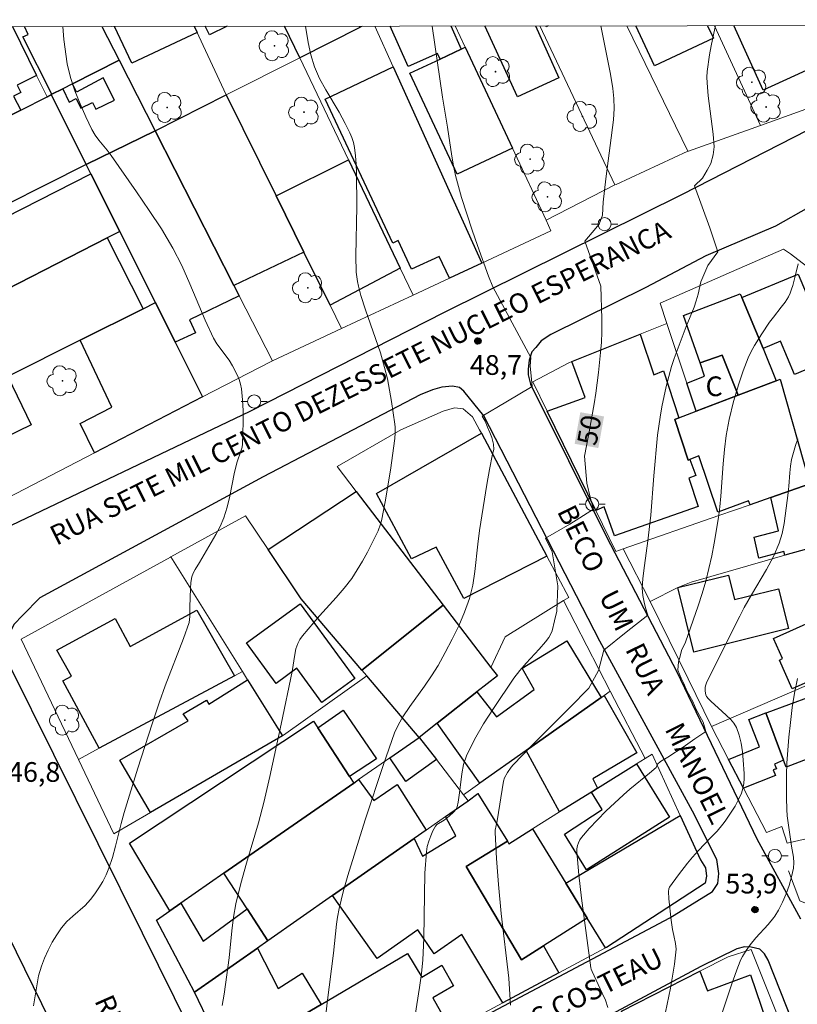
# Model space of a CAD drawing. Units: metres. Extents: x 286979 to 287494, y 1662153 to 1662720.
# Drawn here: x 287032 to 287091, y 1662639 to 1662714 of the extents above; entities that cross this region are included whole.
import ezdxf
from ezdxf.enums import TextEntityAlignment as Align

# ---------------------------------------------------------------- set-up
doc = ezdxf.new("R2010")
doc.units = ezdxf.units.M
doc.header["$MEASUREMENT"] = 0
for name, color, linetype, lineweight in [('Articulacao', 7, 'Continuous', 18), ('Cerca', 8, 'Cerca', 20), ('Edificacoes', 7, 'Continuous', 30), ('Muro_Grade', 8, 'Continuous', 20), ('Pavimentacao_Asfaltica_Mfio', 10, 'Continuous', 30), ('Poste', 7, 'Continuous', 9), ('Topon_Curvas_Mestras_Masc', 255, 'Continuous', 9), ('Topon_de_Vias', 7, 'Continuous', 9), ('Topon_Fundacao_Const_Ruinas', 7, 'Continuous', 9)]:
    doc.layers.add(name, color=color, linetype=linetype, lineweight=lineweight)
for name, color, linetype, lineweight, true_color in [('Arvores_Isoladas', 7, 'Continuous', 18, 0x00ff33), ('Curvas_Intermediarias', 7, 'Continuous', 9, 0x783c14), ('Curvas_Mestras', 7, 'Continuous', 20, 0x783c14), ('Pto_Cotado', 7, 'Continuous', 9, 0x783c14), ('Topon_Curvas_Mestras', 7, 'Continuous', 9, 0x783c14), ('Topon_Pto_Cotado', 7, 'Continuous', 9, 0x783c14)]:
    doc.layers.add(name, color=color, linetype=linetype, lineweight=lineweight, true_color=true_color)
doc.styles.add('Arial', font='arial.ttf', dxfattribs={"height": 1.5})
doc.styles.get("Standard").update_dxf_attribs({"font": 'arial.ttf'})
doc.linetypes.add('Cerca', pattern='A,10,0,["X",Standard,S=1,R=0,X=0,Y=-0.5],0.1', length=10.1)

# ---------------------------------------------------------------- blocks, each defined once
blk = doc.blocks.new('Cotas')
at = {"layer": 'Pto_Cotado'}
blk.add_hatch(color=256, dxfattribs=at).paths.add_polyline_path([(0, 0.24, 1), (0, -0.24, 1)])
at = {"layer": 'Pto_Cotado', "lineweight": -3}
blk.add_lwpolyline([(0, -0.24, -1), (0, 0.24, -1)], format="xyb", close=True, dxfattribs=at)
blk = doc.blocks.new('Arvore')
at = {"layer": 'Arvores_Isoladas'}
blk.add_lwpolyline([(-0.718, 0.493, 0.872324), (-0.722, -0.551, 0.862983), (0.284, -0.827, 0.900105), (0.89, 0.029, 0.863155), (0.262, 0.861, 0.882486)], format="xyb", close=True, dxfattribs=at)
blk.add_circle((0, 0), 0.0286, dxfattribs=at)
blk = doc.blocks.new('Poste')
at = {"layer": 'Poste'}
for points in [[(-0.5, 0), (-1, 0)], [(0.5, 0), (1, 0)]]:
    blk.add_lwpolyline(points, dxfattribs=at)
blk.add_lwpolyline([(0, 0.5, 1), (0, -0.5, 1)], format="xyb", close=True, dxfattribs=at)

msp = doc.modelspace()

# ---------------------------------------------------------------- linework, layer by layer
at = {"layer": 'Articulacao', "flags": 128}
msp.add_lwpolyline([(286994.701, 1662713.261), (287476.379, 1662713.821), (287477.011, 1662159.547), (286995.357, 1662158.987), (286994.701, 1662713.261)], close=True, dxfattribs=at)
at = {"layer": 'Cerca', "flags": 128}
msp.add_lwpolyline([(287089.734, 1662673.06), (287082.609, 1662671.006), (287081.589, 1662670.592), (287079.487, 1662669.53), (287077.422, 1662673.54)], dxfattribs=at)
at = {"layer": 'Curvas_Intermediarias', "flags": 128}
for points, elevation in [([(287032.561, 1662638.76), (287032.8, 1662640.294), (287032.95, 1662641.05), (287033.158, 1662641.786), (287033.39, 1662642.402), (287033.664, 1662643.008), (287033.976, 1662643.598), (287034.321, 1662644.167), (287034.695, 1662644.708), (287035.094, 1662645.168), (287035.548, 1662645.587), (287036.484, 1662646.406), (287036.898, 1662646.856), (287037.229, 1662647.295), (287037.54, 1662647.755), (287037.824, 1662648.233), (287038.077, 1662648.726), (287038.294, 1662649.231), (287038.575, 1662650.06), (287038.805, 1662650.909), (287039.219, 1662652.63), (287039.453, 1662653.481), (287040.494, 1662656.86), (287041.576, 1662660.226), (287042.139, 1662661.902), (287042.578, 1662663.113), (287043.975, 1662666.72), (287044.392, 1662667.932), (287044.441, 1662668.163), (287044.455, 1662668.4), (287044.445, 1662669.125), (287044.494, 1662670.52), (287044.537, 1662670.978), (287044.62, 1662671.423), (287044.72, 1662671.706), (287044.862, 1662671.976), (287045.198, 1662672.5), (287046.444, 1662674.625), (287046.775, 1662675.257), (287047.052, 1662675.909), (287047.307, 1662676.721), (287047.507, 1662677.553), (287047.84, 1662679.244), (287048.023, 1662680.084), (287048.373, 1662681.068), (287048.434, 1662681.29), (287048.464, 1662681.516), (287048.5, 1662682.355), (287048.519, 1662683.201), (287048.513, 1662684.049), (287048.474, 1662684.891), (287048.393, 1662685.721), (287048.321, 1662686.085), (287048.205, 1662686.442), (287048.056, 1662686.792), (287047.708, 1662687.465), (287047.437, 1662687.898), (287046.522, 1662689.145), (287046.262, 1662689.586), (287045.622, 1662690.946), (287044.45, 1662693.726), (287043.838, 1662695.102), (287043.154, 1662696.438), (287042.291, 1662697.89), (287041.367, 1662699.309), (287040.407, 1662700.707), (287038.466, 1662703.49), (287038.17, 1662703.885), (287037.533, 1662704.646), (287037.241, 1662705.04), (287036.998, 1662705.462), (287036.541, 1662706.424), (287036.099, 1662707.404), (287035.7, 1662708.402), (287035.369, 1662709.417), (287035.132, 1662710.449), (287034.877, 1662712.325), (287034.801, 1662713.308)], 47), ([(287046.924, 1662638.791), (287047.06, 1662639.654), (287047.438, 1662642.413), (287047.651, 1662644.481), (287047.783, 1662645.509), (287047.966, 1662646.527), (287048.341, 1662648.077), (287048.771, 1662649.616), (287049.67, 1662652.687), (287050.075, 1662654.232), (287050.538, 1662656.22), (287051.397, 1662660.212), (287052.235, 1662664.21), (287052.441, 1662665.514), (287052.533, 1662665.939), (287052.668, 1662666.344), (287052.824, 1662666.646), (287053.02, 1662666.931), (287054.321, 1662668.449), (287055.59, 1662669.844), (287056.203, 1662670.557), (287056.774, 1662671.298), (287057.202, 1662671.941), (287057.596, 1662672.609), (287057.966, 1662673.293), (287058.782, 1662674.92), (287058.977, 1662675.419), (287059.054, 1662675.676), (287059.331, 1662677.129), (287059.716, 1662679.529), (287060.054, 1662681.936), (287060.093, 1662682.372), (287060.086, 1662682.81), (287060.063, 1662683.027), (287059.807, 1662684.766), (287059.659, 1662685.634), (287059.487, 1662686.496), (287059.283, 1662687.35), (287058.959, 1662688.454), (287058.592, 1662689.548), (287057.825, 1662691.728), (287057.474, 1662692.825), (287057.284, 1662693.526), (287057.209, 1662693.882), (287057.155, 1662694.24), (287057.126, 1662694.6), (287057.1, 1662695.847), (287057.156, 1662699.6), (287057.144, 1662702.158), (287057.123, 1662702.812), (287057.076, 1662703.46), (287056.99, 1662704.099), (287056.902, 1662704.475), (287056.775, 1662704.844), (287056.622, 1662705.207), (287056.278, 1662705.915), (287055.81, 1662706.778), (287054.798, 1662708.473), (287054.331, 1662709.333), (287053.943, 1662710.224), (287053.664, 1662711.138), (287053.464, 1662712.08), (287053.253, 1662713.329)], 48), ([(287069.332, 1662690.084), (287067.509, 1662693.484), (287067.178, 1662694.295), (287066.337, 1662696.625), (287065.938, 1662697.796), (287065.137, 1662700.29), (287064.893, 1662701.128), (287064.676, 1662701.971), (287064.523, 1662702.698), (287064.399, 1662703.432), (287064.074, 1662705.645), (287063.684, 1662707.912), (287062.89, 1662713.34)], 49), ([(287084.032, 1662697.979), (287082.855, 1662701.169), (287083.46, 1662701.762), (287083.828, 1662702.365), (287084.104, 1662702.883), (287084.286, 1662703.524), (287084.372, 1662704.135), (287084.275, 1662705.11), (287083.893, 1662708.031), (287083.815, 1662709.006), (287083.811, 1662709.435), (287083.839, 1662709.866), (287084.014, 1662711.155), (287084.131, 1662711.821), (287084.416, 1662713.148), (287084.456, 1662713.365)], 51), ([(287077.671, 1662667.2), (287079.313, 1662668.502), (287079.143, 1662669.063), (287079.035, 1662669.478), (287078.935, 1662670.002), (287078.892, 1662670.552), (287078.92, 1662671.282), (287079.05, 1662672.267), (287079.316, 1662674.153), (287079.537, 1662676.099), (287079.774, 1662679.11), (287080.058, 1662682.197), (287080.141, 1662682.888), (287080.246, 1662683.576), (287080.386, 1662684.35), (287080.715, 1662685.892), (287080.905, 1662686.656), (287081.114, 1662687.414), (287081.311, 1662688.035), (287081.533, 1662688.649), (287082.242, 1662690.477), (287082.826, 1662691.938), (287083.002, 1662692.43), (287083.146, 1662692.931), (287083.357, 1662693.86), (287083.87, 1662695.12), (287084.647, 1662696.154), (287084.032, 1662697.979)], 51), ([(287082.182, 1662658.576), (287082.892, 1662659.085), (287083.738, 1662659.649), (287083.521, 1662660.354), (287082.979, 1662661.322), (287082.746, 1662661.923), (287082.281, 1662662.736), (287082.049, 1662663.298), (287081.854, 1662663.691), (287081.603, 1662664.31), (287081.641, 1662664.95), (287081.783, 1662665.375), (287081.88, 1662665.808), (287082.167, 1662666.451), (287083.148, 1662669.216), (287083.449, 1662670.145), (287083.72, 1662671.082), (287083.959, 1662672.039), (287084.172, 1662673.004), (287084.362, 1662673.975), (287084.684, 1662675.925), (287084.784, 1662676.739), (287084.855, 1662677.556), (287085.039, 1662680.015), (287085.146, 1662681.094), (287085.279, 1662682.169), (287085.513, 1662683.387), (287085.84, 1662684.75), (287086.225, 1662686.097), (287086.56, 1662687.099), (287086.955, 1662688.079), (287087.18, 1662688.554), (287087.429, 1662689.02), (287087.988, 1662689.922), (287088.582, 1662690.802), (287088.866, 1662691.191), (287089.471, 1662691.947), (287089.759, 1662692.332), (287090.014, 1662692.734), (287090.15, 1662693.01), (287090.258, 1662693.301), (287090.349, 1662693.6), (287090.507, 1662694.207), (287090.752, 1662695.235)], 52), ([(287068.516, 1662684.698), (287070.52, 1662685.89), (287070.425, 1662686.702), (287070.366, 1662687.446), (287070.395, 1662688.1), (287069.332, 1662690.084)], 49), ([(287054.757, 1662637.594), (287054.909, 1662639.002), (287055.396, 1662642.774), (287055.611, 1662644.975), (287055.695, 1662645.52), (287055.82, 1662646.161), (287056.118, 1662647.435), (287056.476, 1662648.694), (287057.809, 1662652.916), (287059.201, 1662657.119), (287060.042, 1662659.535), (287060.334, 1662660.167), (287060.678, 1662660.769), (287061.204, 1662661.555), (287062.318, 1662663.089), (287062.857, 1662663.867), (287063.35, 1662664.671), (287063.897, 1662665.657), (287064.428, 1662666.66), (287064.923, 1662667.679), (287065.365, 1662668.716), (287065.735, 1662669.771), (287065.984, 1662670.779), (287066.147, 1662671.812), (287066.372, 1662673.911), (287066.509, 1662674.953), (287067.049, 1662678.44), (287067.252, 1662679.596), (287067.487, 1662680.744), (287067.591, 1662681.099), (287067.575, 1662681.513), (287067.442, 1662682.01), (287067.278, 1662682.403), (287067.097, 1662682.81), (287066.938, 1662683.251), (287066.694, 1662683.644), (287068.516, 1662684.698)], 49), ([(287085.191, 1662652.826), (287085.346, 1662653.035), (287085.664, 1662653.495), (287085.958, 1662653.97), (287086.219, 1662654.458), (287086.436, 1662654.956), (287086.543, 1662655.309), (287086.608, 1662655.679), (287086.639, 1662656.059), (287086.641, 1662656.441), (287086.573, 1662657.454), (287086.508, 1662658.101), (287086.412, 1662658.743), (287086.269, 1662659.364), (287086.066, 1662659.949), (287085.867, 1662660.288), (287085.597, 1662660.592), (287084.964, 1662661.152), (287084.102, 1662661.947), (287083.93, 1662662.124), (287083.786, 1662662.314), (287083.73, 1662662.434), (287083.679, 1662662.709), (287083.684, 1662662.988), (287083.703, 1662663.107), (287083.783, 1662663.341), (287084.107, 1662664.029), (287086.319, 1662668.432), (287086.652, 1662669.072), (287087.2, 1662670.047), (287088.345, 1662671.978), (287088.87, 1662672.959), (287089.316, 1662673.968), (287089.545, 1662674.702), (287089.7, 1662675.464), (287089.998, 1662677.798), (287090.054, 1662678.309), (287090.116, 1662679.34), (287090.165, 1662679.85), (287090.254, 1662680.352), (287090.386, 1662680.879), (287090.542, 1662681.404), (287090.726, 1662681.922)], 53), ([(287068.867, 1662638.803), (287068.727, 1662640.859), (287068.157, 1662645.782), (287067.943, 1662648.003), (287067.793, 1662649.984), (287067.737, 1662650.974), (287067.696, 1662651.964), (287067.703, 1662652.138), (287067.842, 1662652.83), (287068.328, 1662655.872), (287068.407, 1662656.121), (287068.631, 1662656.533), (287068.901, 1662656.921), (287069.055, 1662657.099), (287070.476, 1662658.576), (287073.381, 1662661.481), (287074.813, 1662662.949), (287075.558, 1662664.273), (287075.952, 1662665.839), (287077.671, 1662667.2)], 51), ([(287088.972, 1662645.598), (287089.261, 1662646.038), (287089.57, 1662646.641), (287089.839, 1662647.274), (287090.066, 1662647.927), (287090.249, 1662648.588), (287090.388, 1662649.248), (287090.42, 1662649.655), (287090.392, 1662650.069), (287090.252, 1662650.908), (287089.918, 1662653.23), (287089.884, 1662653.708), (287089.862, 1662654.585), (287089.867, 1662656.344), (287089.901, 1662657.222), (287090.055, 1662659.218), (287090.169, 1662660.339), (287090.308, 1662661.457), (287090.48, 1662662.567), (287090.694, 1662663.664)], 54), ([(287076.274, 1662638.626), (287076.083, 1662639.185), (287075.847, 1662639.735), (287075.066, 1662641.374), (287074.993, 1662641.544), (287074.963, 1662641.662), (287074.27, 1662646.963), (287074.072, 1662648.728), (287073.919, 1662650.489), (287073.921, 1662650.72), (287073.959, 1662650.953), (287074.03, 1662651.18), (287074.13, 1662651.392), (287074.259, 1662651.581), (287074.848, 1662652.263), (287075.473, 1662652.925), (287076.125, 1662653.57), (287077.457, 1662654.828), (287077.941, 1662655.257), (287079.451, 1662656.479), (287079.938, 1662656.898), (287079.969, 1662656.944), (287080.012, 1662657.116), (287080.042, 1662657.161), (287080.286, 1662657.348), (287080.834, 1662657.685), (287082.068, 1662658.494), (287082.182, 1662658.576)], 52), ([(287080.662, 1662638.279), (287081.028, 1662640.102), (287081.188, 1662641.019), (287081.329, 1662641.937), (287081.449, 1662642.854), (287081.459, 1662643.073), (287081.411, 1662643.513), (287081.301, 1662644.11), (287081.181, 1662644.583), (287081.084, 1662645.285), (287080.915, 1662646.918), (287080.877, 1662647.461), (287080.907, 1662647.673), (287080.972, 1662647.8), (287081.639, 1662648.724), (287082.341, 1662649.629), (287082.705, 1662650.07), (287083.161, 1662650.58), (287084.116, 1662651.564), (287084.581, 1662652.066), (287085.015, 1662652.59), (287085.191, 1662652.826)], 53), ([(287084.643, 1662637.233), (287085.724, 1662640.507), (287086.155, 1662641.705), (287086.396, 1662642.292), (287086.51, 1662642.527), (287086.786, 1662642.974), (287087.098, 1662643.398), (287087.536, 1662643.925), (287088.461, 1662644.947), (287088.891, 1662645.475), (287088.972, 1662645.598)], 54)]:
    msp.add_lwpolyline(points, dxfattribs=dict(at, elevation=elevation))
at = {"layer": 'Curvas_Mestras', "elevation": 50, "flags": 128}
for points in [[(287075.741, 1662693.526), (287074.508, 1662696.974), (287075.079, 1662697.629), (287075.607, 1662698.263), (287075.855, 1662698.953), (287075.924, 1662699.92), (287076.008, 1662700.813), (287076.111, 1662701.704), (287076.697, 1662706.206), (287076.744, 1662707.051), (287076.732, 1662707.826), (287076.655, 1662708.595), (287076.47, 1662709.684), (287075.736, 1662713.355)], [(287073.375, 1662675.411), (287075.168, 1662676.567), (287074.958, 1662677.379), (287074.668, 1662678.532), (287074.485, 1662680.591), (287074.8, 1662682.166), (287075.229, 1662684.581), (287075.355, 1662685.388), (287075.561, 1662686.964), (287075.72, 1662688.501), (287075.775, 1662689.272), (287075.809, 1662690.042), (287075.816, 1662691.048), (287075.741, 1662693.526)], [(287061.606, 1662638.06), (287061.931, 1662640.161), (287062.074, 1662641.212), (287062.179, 1662642.267), (287062.261, 1662643.912), (287062.308, 1662647.213), (287062.352, 1662648.858), (287062.461, 1662650.492), (287062.527, 1662650.9), (287062.639, 1662651.305), (287062.787, 1662651.7), (287062.961, 1662652.08), (287063.151, 1662652.438), (287063.249, 1662652.558), (287063.38, 1662652.651), (287063.68, 1662652.812), (287063.817, 1662652.904), (287064.195, 1662653.208), (287064.551, 1662653.531), (287064.705, 1662653.708), (287064.762, 1662653.802), (287064.801, 1662653.909), (287064.869, 1662654.255), (287064.981, 1662654.972), (287065.149, 1662656.424), (287065.289, 1662657.128), (287065.521, 1662657.798), (287066.126, 1662659.025), (287066.812, 1662660.226), (287067.554, 1662661.404), (287069.117, 1662663.701), (287069.561, 1662664.283), (287070.047, 1662664.835), (287071.053, 1662665.913), (287071.532, 1662666.469), (287071.769, 1662666.786), (287071.961, 1662667.13), (287072.027, 1662667.313), (287072.22, 1662668.058), (287072.393, 1662668.813), (287072.459, 1662670.735), (287072.038, 1662673.318), (287071.528, 1662674.368), (287073.375, 1662675.411)]]:
    msp.add_lwpolyline(points, dxfattribs=at)
at = {"layer": 'Edificacoes', "flags": 128}
for points in [[(287031.584, 1662706.942), (287027.232, 1662704.739), (287026.98, 1662705.235), (287025.279, 1662704.373), (287024.469, 1662705.971), (287023.948, 1662705.707), (287023.444, 1662706.701), (287022.53, 1662706.237), (287021.701, 1662707.874), (287022.633, 1662708.346), (287022.269, 1662709.064), (287024.211, 1662710.009), (287030.963, 1662713.296), (287032.797, 1662709.577), (287031.315, 1662708.827), (287031.591, 1662708.281), (287031.045, 1662708.005), (287031.584, 1662706.942)], [(287063.498, 1662710.818), (287065.109, 1662711.577), (287065.412, 1662711.72), (287069.006, 1662704.035), (287064.79, 1662702.055), (287061.205, 1662709.738), (287063.498, 1662710.818)], [(287041.814, 1662705.354), (287036.568, 1662702.796), (287033.902, 1662708.115), (287033.952, 1662708.14), (287034.802, 1662708.57), (287035.269, 1662707.551), (287035.813, 1662707.834), (287036.167, 1662707.093), (287037.035, 1662707.525), (287037.301, 1662707.014), (287038.722, 1662707.708), (287037.85, 1662709.392), (287035.838, 1662708.3), (287035.525, 1662708.936), (287039.077, 1662710.734), (287041.814, 1662705.354)], [(287059.933, 1662710.226), (287066.682, 1662695.3), (287064.217, 1662694.149), (287063.442, 1662695.788), (287061.323, 1662694.838), (287060.304, 1662697.002), (287059.898, 1662696.805), (287054.755, 1662707.782), (287059.933, 1662710.226)], [(287036.568, 1662702.796), (287027.389, 1662698.183), (287027.253, 1662698.115), (287025.273, 1662701.853), (287027.505, 1662702.993), (287026.745, 1662704.493), (287027.232, 1662704.739), (287031.584, 1662706.942), (287033.595, 1662707.959), (287033.902, 1662708.115), (287036.568, 1662702.796)], [(287051.024, 1662700.405), (287053.132, 1662696.137), (287047.81, 1662693.594), (287041.814, 1662705.354), (287047.227, 1662708.09), (287051.024, 1662700.405)], [(287047.81, 1662693.594), (287048.219, 1662692.791), (287044.437, 1662690.972), (287044.891, 1662689.99), (287043.347, 1662689.269), (287041.836, 1662692.285), (287039.125, 1662697.694), (287036.928, 1662702.077), (287036.568, 1662702.796), (287041.814, 1662705.354), (287047.81, 1662693.594)], [(287053.132, 1662696.137), (287051.024, 1662700.405), (287056.528, 1662703.157), (287060.474, 1662694.897), (287055.126, 1662692.101), (287053.132, 1662696.137)], [(287039.125, 1662697.694), (287038.164, 1662697.205), (287027.552, 1662691.794), (287026.25, 1662691.13), (287024.168, 1662695.393), (287026.519, 1662696.611), (287026.084, 1662697.528), (287027.253, 1662698.115), (287027.389, 1662698.183), (287027.776, 1662697.448), (287036.928, 1662702.077), (287039.125, 1662697.694)], [(287040.894, 1662691.814), (287036.101, 1662689.421), (287030.6, 1662686.672), (287030.195, 1662686.47), (287027.552, 1662691.794), (287038.164, 1662697.205), (287040.894, 1662691.814)], [(287093.433, 1662688.049), (287090.473, 1662686.817), (287089.421, 1662689.344), (287088.084, 1662688.788), (287086.468, 1662692.67), (287090.765, 1662694.459), (287093.433, 1662688.049)], [(287086.468, 1662692.67), (287088.084, 1662688.788), (287089.091, 1662686.341), (287086.186, 1662685.23), (287084.961, 1662688.287), (287083.306, 1662687.707), (287082.017, 1662691.314), (287086.345, 1662692.959), (287086.468, 1662692.67)], [(287043.347, 1662689.269), (287045.429, 1662685.115), (287037.191, 1662680.856), (287036.114, 1662683.075), (287038.509, 1662684.326), (287036.101, 1662689.421), (287040.894, 1662691.814), (287041.836, 1662692.285), (287043.347, 1662689.269)], [(287081.68, 1662683.508), (287081.362, 1662683.387), (287082.375, 1662680.289), (287082.515, 1662680.344), (287082.972, 1662679.129), (287082.428, 1662678.914), (287083.151, 1662676.763), (287076.784, 1662674.535), (287075.987, 1662676.743), (287075.355, 1662676.46), (287071.66, 1662684.016), (287074.553, 1662685.074), (287073.534, 1662687.794), (287078.718, 1662689.872), (287079.762, 1662686.79), (287080.499, 1662687.094), (287081.68, 1662683.508)], [(287086.186, 1662685.23), (287082.998, 1662684.012), (287082.281, 1662686.159), (287083.628, 1662686.696), (287083.306, 1662687.707), (287084.961, 1662688.287), (287086.186, 1662685.23)], [(287030.195, 1662686.47), (287030.6, 1662686.672), (287032.388, 1662682.987), (287027.264, 1662680.505), (287025.482, 1662684.116), (287030.195, 1662686.47)], [(287091.651, 1662678.488), (287088.669, 1662677.451), (287087.103, 1662676.907), (287086.985, 1662677.194), (287084.631, 1662676.345), (287083.203, 1662680.615), (287082.515, 1662680.344), (287082.375, 1662680.289), (287081.362, 1662683.387), (287081.68, 1662683.508), (287082.998, 1662684.012), (287086.186, 1662685.23), (287089.091, 1662686.341), (287089.382, 1662686.452), (287091.651, 1662678.488)], [(287066.65, 1662682.348), (287071.626, 1662672.983), (287065.32, 1662669.774), (287063.212, 1662673.68), (287061.322, 1662672.772), (287058.666, 1662677.756), (287066.65, 1662682.348)], [(287095.414, 1662674.627), (287089.734, 1662673.06), (287089.66, 1662673.354), (287087.77, 1662672.823), (287087.395, 1662674.427), (287089.255, 1662674.914), (287088.669, 1662677.451), (287091.651, 1662678.488), (287094.058, 1662679.325), (287095.414, 1662674.627)], [(287063.737, 1662669.264), (287057.556, 1662664.316), (287052.938, 1662669.745), (287050.408, 1662673.489), (287057.117, 1662677.904), (287063.737, 1662669.264)], [(287089.254, 1662670.511), (287090.006, 1662667.478), (287082.804, 1662665.693), (287081.589, 1662670.592), (287085.456, 1662671.551), (287085.919, 1662669.684), (287089.254, 1662670.511)], [(287052.85, 1662669.371), (287057.009, 1662663.676), (287054.509, 1662661.851), (287052.605, 1662664.459), (287051.017, 1662663.299), (287048.762, 1662666.386), (287052.85, 1662669.371)], [(287044.992, 1662668.865), (287047.861, 1662663.887), (287037.554, 1662658.363), (287034.782, 1662663.499), (287035.461, 1662663.853), (287034.335, 1662665.842), (287038.774, 1662668.244), (287039.904, 1662666.112), (287044.992, 1662668.865)], [(287066.304, 1662662.659), (287063.282, 1662660.271), (287061.915, 1662659.191), (287057.92, 1662663.888), (287057.556, 1662664.316), (287063.737, 1662669.264), (287067.373, 1662664.519), (287067.858, 1662663.887), (287066.304, 1662662.659)], [(287097.85, 1662666.275), (287090.299, 1662662.884), (287089.322, 1662665.084), (287089.56, 1662665.19), (287088.88, 1662666.713), (287093.617, 1662668.844), (287094.005, 1662667.979), (287096.568, 1662669.13), (287097.85, 1662666.275)], [(287075.77, 1662662.237), (287070.051, 1662658.191), (287066.527, 1662655.699), (287063.282, 1662660.271), (287066.304, 1662662.659), (287067.785, 1662660.754), (287070.663, 1662662.844), (287069.752, 1662664.457), (287073.142, 1662666.555), (287075.77, 1662662.237)], [(287097.152, 1662662.765), (287095.219, 1662661.945), (287096.037, 1662659.893), (287093.876, 1662658.991), (287094.07, 1662658.591), (287092.138, 1662657.818), (287089.843, 1662656.934), (287089.645, 1662657.465), (287088.305, 1662661.053), (287088.404, 1662661.09), (287091.683, 1662662.301), (287091.394, 1662663.15), (287095.984, 1662665.141), (287097.152, 1662662.765)], [(287048.841, 1662663.587), (287051.499, 1662659.321), (287041.455, 1662653.472), (287039.123, 1662657.468), (287044.332, 1662660.448), (287043.959, 1662660.986), (287045.727, 1662662.022), (287045.913, 1662661.729), (287048.841, 1662663.587)], [(287075.475, 1662655.317), (287075.016, 1662655.03), (287072.6, 1662653.521), (287070.051, 1662658.191), (287075.77, 1662662.237), (287075.978, 1662662.385), (287078.477, 1662658.01), (287075.114, 1662656.036), (287075.475, 1662655.317)], [(287056.606, 1662656.213), (287054.187, 1662659.926), (287056.121, 1662661.256), (287058.669, 1662657.573), (287056.606, 1662656.213)], [(287089.645, 1662657.465), (287088.96, 1662657.155), (287089.1, 1662656.809), (287088.85, 1662656.722), (287089.025, 1662656.29), (287086.599, 1662655.324), (287085.456, 1662657.523), (287087.804, 1662658.473), (287087, 1662660.545), (287088.305, 1662661.053), (287089.645, 1662657.465)], [(287054.187, 1662659.926), (287056.606, 1662656.213), (287056.927, 1662655.722), (287047.052, 1662648.853), (287043.77, 1662646.571), (287042.944, 1662645.997), (287039.875, 1662651.154), (287053.86, 1662660.428), (287054.187, 1662659.926)], [(287061.915, 1662659.191), (287061.943, 1662659.159), (287063.221, 1662657.501), (287060.9, 1662655.829), (287059.675, 1662657.633), (287061.915, 1662659.191)], [(287075.016, 1662655.03), (287075.475, 1662655.317), (287078.451, 1662657.177), (287080.959, 1662653.129), (287074.65, 1662649.106), (287072.98, 1662651.83), (287075.834, 1662653.709), (287075.016, 1662655.03)], [(287061.528, 1662651.495), (287055.307, 1662647.15), (287050.393, 1662643.719), (287048.812, 1662646.148), (287047.052, 1662648.853), (287056.927, 1662655.722), (287057.301, 1662655.981), (287058.453, 1662654.389), (287060.226, 1662655.603), (287062.439, 1662652.131), (287061.528, 1662651.495)], [(287068.622, 1662651.283), (287065.485, 1662649.368), (287069.704, 1662642.274), (287071.377, 1662643.33), (287072.529, 1662641.261), (287068.286, 1662638.985), (287065.153, 1662644.198), (287063.038, 1662642.721), (287061.81, 1662644.552), (287058.704, 1662642.356), (287055.307, 1662647.15), (287061.528, 1662651.495), (287062.154, 1662650.161), (287064.695, 1662651.711), (287063.924, 1662653.168), (287065.64, 1662654.366), (287066.372, 1662654.917), (287068.622, 1662651.283)], [(287074.707, 1662645.432), (287073.073, 1662648.101), (287081.783, 1662653.249), (287083.32, 1662649.873), (287083.692, 1662649.272), (287083.767, 1662648.622), (287083.685, 1662648.09), (287076.155, 1662643.207), (287076.091, 1662643.173), (287074.707, 1662645.432)], [(287073.073, 1662648.101), (287074.707, 1662645.432), (287071.377, 1662643.33), (287069.704, 1662642.274), (287065.485, 1662649.368), (287068.622, 1662651.283), (287068.733, 1662651.104), (287070.542, 1662652.235), (287073.073, 1662648.101)], [(287048.812, 1662646.148), (287050.393, 1662643.719), (287049.594, 1662643.16), (287044.799, 1662639.812), (287041.924, 1662645.287), (287042.944, 1662645.997), (287043.77, 1662646.571), (287045.481, 1662643.696), (287048.812, 1662646.148)], [(287054.443, 1662638.859), (287050.517, 1662636.545), (287047.29, 1662634.636), (287044.799, 1662639.812), (287049.594, 1662643.16), (287051.19, 1662640.081), (287053.005, 1662641.247), (287054.443, 1662638.859)], [(287050.517, 1662636.545), (287054.443, 1662638.859), (287061.028, 1662642.739), (287062.106, 1662640.942), (287063.637, 1662641.855), (287064.52, 1662640.283), (287062.958, 1662639.373), (287064.355, 1662636.876), (287064.278, 1662636.835), (287053.958, 1662631.27), (287050.517, 1662636.545)], [(287081.304, 1662628.036), (287081.411, 1662628.08), (287077.947, 1662636.736), (287077.299, 1662638.355), (287083.281, 1662641.397), (287083.858, 1662639.906), (287087.13, 1662641.125), (287090.414, 1662631.43), (287086.757, 1662630.194), (287087.04, 1662629.432), (287087.062, 1662629.374), (287081.605, 1662627.227), (287081.304, 1662628.036)]]:
    msp.add_lwpolyline(points, close=True, dxfattribs=at)
for points in [[(287039.077, 1662710.734), (287035.525, 1662708.936), (287034.802, 1662708.57), (287033.952, 1662708.14), (287031.75, 1662712.528), (287032.16, 1662712.686), (287031.869, 1662713.304)], [(287037.766, 1662713.311), (287039.077, 1662710.734)], [(287044.779, 1662713.319), (287045.005, 1662712.834), (287040.041, 1662710.513), (287038.732, 1662713.312)], [(287047.29, 1662713.322), (287045.944, 1662712.673), (287045.632, 1662713.32)], [(287057.347, 1662713.334), (287057.396, 1662713.23), (287052.82, 1662710.917), (287051.669, 1662713.327)], [(287065.109, 1662711.577), (287063.498, 1662710.818), (287063.303, 1662711.253), (287061.083, 1662710.255), (287059.698, 1662713.336)], [(287064.316, 1662713.342), (287065.109, 1662711.577)], [(287072.545, 1662709.386), (287069.383, 1662707.945), (287066.912, 1662713.345)], [(287070.755, 1662713.349), (287072.545, 1662709.386)], [(287071.719, 1662713.35), (287071.571, 1662713.281), (287071.538, 1662713.35)], [(287084.3, 1662712.408), (287079.813, 1662710.318), (287078.396, 1662713.358)], [(287083.854, 1662713.365), (287084.3, 1662712.408)], [(287091.527, 1662713.373), (287092.524, 1662711.338), (287092.862, 1662710.65), (287088.084, 1662708.468), (287085.857, 1662713.367)]]:
    msp.add_lwpolyline(points, dxfattribs=at)
at = {"layer": 'Muro_Grade', "flags": 128}
for points in [[(287033.595, 1662707.959), (287032.797, 1662709.577), (287030.963, 1662713.296)], [(287037.766, 1662713.311), (287039.077, 1662710.734)], [(287044.78, 1662713.319), (287047.227, 1662708.09)], [(287051.669, 1662713.327), (287052.82, 1662710.917)], [(287057.601, 1662713.334), (287057.396, 1662713.23), (287052.82, 1662710.917)], [(287058.527, 1662713.335), (287059.933, 1662710.226), (287066.682, 1662695.3)], [(287064.653, 1662713.342), (287065.412, 1662711.72), (287069.006, 1662704.035), (287071.565, 1662698.562)], [(287071.087, 1662713.35), (287076.813, 1662701.239)], [(287082.361, 1662703.803), (287077.72, 1662713.357)], [(287084.394, 1662713.365), (287087.875, 1662705.777)], [(287039.077, 1662710.734), (287035.525, 1662708.936), (287034.802, 1662708.57), (287033.952, 1662708.14), (287033.902, 1662708.115)], [(287039.077, 1662710.734), (287041.814, 1662705.354)], [(287052.82, 1662710.917), (287047.227, 1662708.09)], [(287052.82, 1662710.917), (287056.528, 1662703.157), (287060.474, 1662694.897), (287061.449, 1662692.857)], [(287033.595, 1662707.959), (287031.584, 1662706.942), (287027.232, 1662704.739), (287026.745, 1662704.493), (287017.207, 1662699.666)], [(287033.902, 1662708.115), (287033.595, 1662707.959)], [(287033.902, 1662708.115), (287036.568, 1662702.796)], [(287047.227, 1662708.09), (287041.814, 1662705.354)], [(287047.227, 1662708.09), (287051.024, 1662700.405), (287053.132, 1662696.137), (287055.126, 1662692.101), (287056.008, 1662690.316)], [(287094.151, 1662708.018), (287087.875, 1662705.777)], [(287041.814, 1662705.354), (287047.81, 1662693.594), (287048.219, 1662692.791), (287050.736, 1662687.854)], [(287087.875, 1662705.777), (287082.403, 1662703.822), (287082.361, 1662703.803)], [(287082.361, 1662703.803), (287076.902, 1662701.285), (287076.813, 1662701.239)], [(287036.568, 1662702.796), (287027.389, 1662698.183), (287027.253, 1662698.115), (287026.084, 1662697.528), (287019.723, 1662694.331)], [(287036.568, 1662702.796), (287036.928, 1662702.077), (287039.125, 1662697.694)], [(287076.813, 1662701.239), (287071.565, 1662698.562)], [(287071.565, 1662698.562), (287071.942, 1662697.757)], [(287022.28, 1662689.106), (287026.25, 1662691.13), (287027.552, 1662691.794), (287038.164, 1662697.205), (287039.125, 1662697.694)], [(287039.125, 1662697.694), (287041.836, 1662692.285)], [(287071.942, 1662697.757), (287066.682, 1662695.3)], [(287094.409, 1662697.659), (287091.399, 1662695.055), (287090.167, 1662696.008), (287089.648, 1662696.365), (287085.668, 1662694.626), (287080.245, 1662692.256), (287080.767, 1662690.694), (287082.281, 1662686.159), (287082.998, 1662684.012)], [(287066.682, 1662695.3), (287064.217, 1662694.149), (287061.449, 1662692.857)], [(287061.449, 1662692.857), (287056.008, 1662690.316)], [(287041.836, 1662692.285), (287040.894, 1662691.814), (287036.101, 1662689.421), (287030.6, 1662686.672), (287030.195, 1662686.47), (287025.482, 1662684.116), (287024.871, 1662683.811)], [(287041.836, 1662692.285), (287043.347, 1662689.269), (287045.429, 1662685.115)], [(287056.008, 1662690.316), (287050.736, 1662687.854)], [(287080.767, 1662690.694), (287078.718, 1662689.872), (287073.534, 1662687.794), (287073.287, 1662687.695), (287070.558, 1662686.269), (287071.66, 1662684.016), (287075.355, 1662676.46), (287076.875, 1662673.35), (287077.422, 1662673.54), (287084.717, 1662676.077), (287087.103, 1662676.907), (287088.669, 1662677.451), (287091.651, 1662678.488), (287094.058, 1662679.325), (287095.063, 1662679.675), (287096.417, 1662674.904)], [(287050.736, 1662687.854), (287050.645, 1662687.812), (287045.429, 1662685.115)], [(287045.429, 1662685.115), (287037.191, 1662680.856), (287028.513, 1662676.369), (287024.871, 1662683.811)], [(287055.657, 1662679.811), (287060.503, 1662682.614), (287063.728, 1662684.036), (287064.592, 1662684.273), (287065.255, 1662684.2), (287065.98, 1662683.581), (287066.509, 1662682.614), (287066.65, 1662682.348), (287071.626, 1662672.983), (287073.297, 1662669.839), (287072.891, 1662669.612)], [(287055.657, 1662679.811), (287057.117, 1662677.904), (287063.737, 1662669.264), (287067.373, 1662664.519)], [(287043.014, 1662672.935), (287048.68, 1662676.046)], [(287048.68, 1662676.046), (287050.408, 1662673.489), (287052.938, 1662669.745), (287057.556, 1662664.316), (287057.92, 1662663.888)], [(287035.972, 1662657.515), (287031.627, 1662666.678), (287042.993, 1662672.923), (287043.014, 1662672.935)], [(287048.455, 1662664.205), (287043.014, 1662672.935)], [(287072.891, 1662669.612), (287068.464, 1662666.845)], [(287076.454, 1662662.721), (287072.891, 1662669.612)], [(287079.487, 1662669.53), (287082.37, 1662663.662), (287084.163, 1662660.012), (287085.456, 1662657.523), (287086.599, 1662655.324), (287088.349, 1662651.957), (287089.5, 1662652.399), (287089.916, 1662651.13), (287091.35, 1662651.464)], [(287101.453, 1662667.647), (287095.984, 1662665.141), (287091.394, 1662663.15), (287084.163, 1662660.012)], [(287068.464, 1662666.845), (287067.373, 1662664.519)], [(287048.455, 1662664.205), (287047.861, 1662663.887), (287037.554, 1662658.363), (287035.972, 1662657.515)], [(287051.499, 1662659.321), (287048.841, 1662663.587), (287048.455, 1662664.205)], [(287067.373, 1662664.519), (287067.858, 1662663.887), (287066.304, 1662662.659), (287063.282, 1662660.271), (287061.915, 1662659.191)], [(287051.499, 1662659.321), (287051.592, 1662659.375), (287057.92, 1662663.888)], [(287057.92, 1662663.888), (287061.915, 1662659.191)], [(287076.454, 1662662.721), (287075.978, 1662662.385), (287075.77, 1662662.237), (287070.051, 1662658.191), (287066.527, 1662655.699), (287065.288, 1662654.823)], [(287079.107, 1662657.587), (287076.454, 1662662.721)], [(287038.662, 1662651.845), (287041.455, 1662653.472), (287051.499, 1662659.321)], [(287061.915, 1662659.191), (287059.675, 1662657.633), (287057.301, 1662655.981), (287056.927, 1662655.722), (287047.052, 1662648.853), (287043.77, 1662646.571), (287042.944, 1662645.997), (287041.924, 1662645.287), (287044.799, 1662639.812)], [(287061.915, 1662659.191), (287061.943, 1662659.159), (287063.221, 1662657.501), (287065.288, 1662654.823)], [(287038.662, 1662651.845), (287035.972, 1662657.515)], [(287079.107, 1662657.587), (287078.451, 1662657.177), (287075.475, 1662655.317), (287075.016, 1662655.03), (287072.6, 1662653.521), (287070.542, 1662652.235)], [(287081.783, 1662653.249), (287079.653, 1662657.928), (287079.107, 1662657.587)], [(287065.288, 1662654.823), (287065.64, 1662654.366), (287063.924, 1662653.168), (287062.439, 1662652.131), (287061.528, 1662651.495), (287055.307, 1662647.15), (287050.393, 1662643.719), (287049.594, 1662643.16), (287044.799, 1662639.812)], [(287070.542, 1662652.235), (287068.733, 1662651.104), (287068.622, 1662651.283), (287066.372, 1662654.917), (287065.64, 1662654.366)], [(287073.073, 1662648.101), (287081.783, 1662653.249)], [(287076.091, 1662643.173), (287076.155, 1662643.207), (287083.685, 1662648.09), (287083.767, 1662648.622), (287083.692, 1662649.272), (287083.32, 1662649.873), (287081.783, 1662653.249)], [(287070.542, 1662652.235), (287073.073, 1662648.101)], [(287090.024, 1662649.028), (287090.869, 1662646.744), (287091.991, 1662646.296), (287092.706, 1662646.402), (287093.931, 1662646.962)], [(287073.073, 1662648.101), (287074.707, 1662645.432), (287076.091, 1662643.173)], [(287044.799, 1662639.812), (287047.29, 1662634.636), (287049.309, 1662630.44), (287049.977, 1662629.935), (287050.889, 1662629.823), (287052.031, 1662630.231), (287053.958, 1662631.27), (287064.278, 1662636.835), (287064.355, 1662636.876), (287068.286, 1662638.985), (287072.529, 1662641.261), (287076.091, 1662643.173)], [(287068.327, 1662622.712), (287070.859, 1662623.75), (287073.9, 1662624.998), (287074.277, 1662625.153), (287075.151, 1662625.512), (287078.474, 1662626.875), (287081.304, 1662628.036), (287081.411, 1662628.08), (287077.947, 1662636.736), (287077.299, 1662638.355), (287083.281, 1662641.397), (287085.424, 1662642.487), (287087.178, 1662643.05), (287089.662, 1662636.844), (287091.67, 1662631.665), (287091.593, 1662631.011)]]:
    msp.add_lwpolyline(points, dxfattribs=at)
at = {"layer": 'Pavimentacao_Asfaltica_Mfio', "flags": 128}
for points in [[(287014.532, 1662713.284), (287012.398, 1662712.204), (287010.887, 1662711.499), (287010.196, 1662710.758), (287009.812, 1662710.107), (287009.426, 1662709.529), (287009.197, 1662708.613), (287009.289, 1662707.709), (287009.698, 1662706.228), (287022.658, 1662680.286), (287025.857, 1662674.428), (287026.021, 1662673.962), (287026.376, 1662673.736), (287026.865, 1662673.749), (287029.146, 1662674.524), (287049.045, 1662684.016), (287063.832, 1662691.564), (287081.959, 1662700.535), (287096.755, 1662708.139), (287099.243, 1662709.304), (287100.41, 1662709.715), (287101.783, 1662709.913), (287102.539, 1662710.411)], [(287094.041, 1662700.935), (287089.039, 1662698.104), (287083.726, 1662695.858), (287079.153, 1662693.446), (287071.942, 1662689.86), (287071.186, 1662689.365), (287070.781, 1662688.858), (287070.491, 1662688.535), (287070.289, 1662687.91), (287070.198, 1662687.229), (287070.21, 1662686.783), (287070.383, 1662686.086), (287076.174, 1662674.466), (287081.51, 1662664.187), (287087.613, 1662651.476), (287090.932, 1662645.375)], [(287062.472, 1662635.642), (287080.986, 1662645.463), (287084.239, 1662647.459), (287084.634, 1662648.07), (287084.721, 1662648.829), (287084.571, 1662649.896), (287082.707, 1662653.578), (287075.659, 1662666.508), (287066.824, 1662683.659), (287065.315, 1662685.543), (287064.968, 1662685.823), (287064.456, 1662685.932), (287063.642, 1662685.838), (287062.928, 1662685.65), (287061.993, 1662685.269), (287050.03, 1662679.021), (287033.033, 1662669.806), (287031.754, 1662668.495), (287031.056, 1662667.785), (287030.634, 1662666.866), (287030.521, 1662665.414), (287030.703, 1662664.716), (287040.83, 1662644.31), (287048.161, 1662629.489)], [(286994.795, 1662634.082), (286998.144, 1662635.704), (287022.414, 1662648.265), (287026.086, 1662649.821), (287026.484, 1662649.945), (287026.834, 1662650.045), (287027.285, 1662649.946), (287027.679, 1662649.766), (287027.997, 1662649.435), (287041.53, 1662621.867), (287044.339, 1662616.561), (287044.416, 1662615.798), (287044.342, 1662614.588), (287043.851, 1662613.526), (287042.719, 1662612.884), (287020.435, 1662600.824), (287003.642, 1662592.012)], [(287090.338, 1662637.505), (287088.471, 1662642.242), (287088.18, 1662642.723), (287087.829, 1662643.077), (287087.175, 1662643.235), (287086.657, 1662643.243), (287086.08, 1662643.106), (287083.35, 1662641.757), (287066.525, 1662632.746)]]:
    msp.add_lwpolyline(points, dxfattribs=at)
at = {"layer": 'Topon_Curvas_Mestras_Masc'}
msp.add_solid([(287075.545, 1662681.216, 50), (287075.978, 1662683.621, 50), (287073.74, 1662681.541, 50), (287074.173, 1662683.946, 50)], dxfattribs=at)

# ---------------------------------------------------------------- block references
at = {"layer": 'Arvores_Isoladas'}
for p, rotation in [((287050.902, 1662711.835), 359.914714918158), ((287042.736, 1662707.137), 359.914714918158), ((287053.145, 1662706.779), 359.914714918158), ((287074.344, 1662706.452), 359.914714918158), ((287034.948, 1662660.507), 0.08324125224549299)]:
    msp.add_blockref('Arvore', p, dxfattribs=dict(at, rotation=rotation))
for p in [(287067.72, 1662709.866), (287087.223, 1662709.056), (287088.318, 1662707.173), (287070.349, 1662703.207), (287071.671, 1662700.332), (287053.443, 1662693.417), (287034.76, 1662686.334)]:
    msp.add_blockref('Arvore', p, dxfattribs=at)
at = {"layer": 'Poste'}
for p in [(287076.022, 1662698.262), (287049.353, 1662684.76), (287075.074, 1662676.949), (287088.985, 1662650.171)]:
    msp.add_blockref('Poste', p, dxfattribs=at)
at = {"layer": 'Pto_Cotado', "rotation": 0.08324126869844566}
for p in [(287066.375, 1662689.366, 48.716), (287087.463, 1662646.087, 53.947)]:
    msp.add_blockref('Cotas', p, dxfattribs=at)

# ---------------------------------------------------------------- texts
at = {"layer": 'Topon_Curvas_Mestras', "style": 'Arial'}
msp.add_text('50', height=1.5, rotation=79.78669, dxfattribs=at).set_placement((287074.85, 1662682.589, 50), align=Align.MIDDLE_CENTER)
at = {"layer": 'Topon_de_Vias', "style": 'Arial'}
for s, rotation, p in [('RUA SETE MIL CENTO DEZESSETE NUCLEO ESPERANCA', 26.62221, (287034.301, 1662673.77)), ('BECO    UM   RUA      MANOEL', 296.30273, (287072.375, 1662676.4)), ('BECO UM RUA JACQUES YVES COSTEAU', 26.62221, (287046.866, 1662624.979)), ('RUA', 293.88906, (287037.177, 1662639.162))]:
    msp.add_text(s, height=1.5, rotation=rotation, dxfattribs=at).set_placement(p)
at = {"layer": 'Topon_Fundacao_Const_Ruinas', "style": 'Arial'}
msp.add_text('C', height=1.5, rotation=0.08324, dxfattribs=at).set_placement((287083.704, 1662685.167))
at = {"layer": 'Topon_Pto_Cotado', "style": 'Arial'}
for s, p in [('48,7', (287065.768, 1662686.786, 48.716)), ('46,8', (287030.623, 1662655.808, 46.761)), ('53,9', (287085.215, 1662647.311, 53.947))]:
    msp.add_text(s, height=1.5, rotation=0.08324, dxfattribs=at).set_placement(p)

doc.saveas('drawing.dxf')
